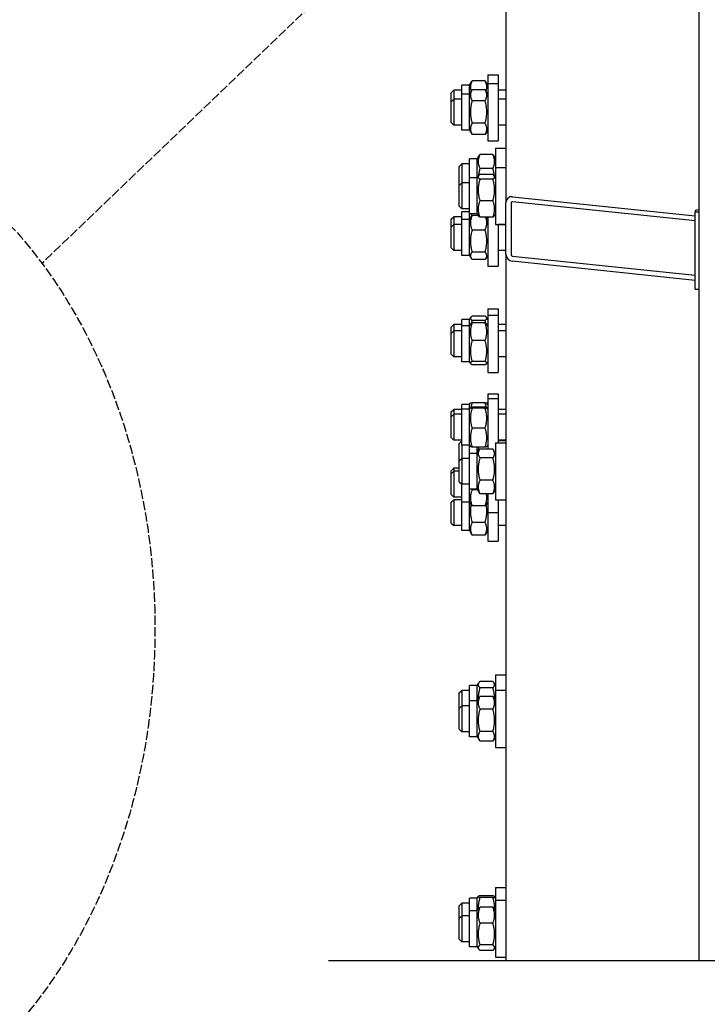
# Model space of a CAD drawing. Units: millimetres. Extents: x 668 to 8987, y 84 to 11713.
# Drawn here: x 1502 to 2032, y 1881 to 2640 of the extents above; entities that cross this region are included whole.
import ezdxf

# ---------------------------------------------------------------- set-up
doc = ezdxf.new("R2010")
doc.units = ezdxf.units.MM
doc.header["$LTSCALE"] = 43
doc.linetypes.add('DASHED', pattern=[0.2068, 0.1655, -0.0413])
for name, color, linetype, lineweight in [('Break Lines(Hillmar_metric)', 7, 'Continuous', 25), ('Sketch Geometry(Hillmar_metric)', 7, 'Continuous', 25), ('Visible Edges(Hillmar_metric)', 7, 'Continuous', 25)]:
    doc.layers.add(name, color=color, linetype=linetype, lineweight=lineweight)

msp = doc.modelspace()

# ---------------------------------------------------------------- linework, layer by layer
at = {"layer": 'Break Lines(Hillmar_metric)', "flags": 128}
msp.add_lwpolyline([(1740.0386, 1914.7898), (2088.2991, 1914.7898), (2092.8208, 1931.6648), (2112.3063, 1897.9148), (2116.828, 1914.7898), (2465.0885, 1914.7898)], dxfattribs=at)
at = {"layer": 'Sketch Geometry(Hillmar_metric)', "linetype": 'DASHED'}
msp.add_line((1783.7499, 2705.8909), (1519.3132, 2451.97), dxfattribs=at)
msp.add_ellipse((1306.3064, 2170.2985), major_axis=(0, 400), ratio=0.75, dxfattribs=at)
at = {"layer": 'Visible Edges(Hillmar_metric)'}
for p, q in [((2025.4635, 1914.7898), (2025.4635, 2827.8784)), ((1876.5635, 2748.5059), (1876.5635, 2498.9092)), ((1862.5635, 2597.3538), (1862.5635, 2590.4849)), ((1862.5635, 2597.3538), (1870.5635, 2597.3538)), ((1870.5635, 2597.3538), (1870.5635, 2590.4849)), ((1842.5635, 2582.3349), (1842.5635, 2589.2038)), ((1848.5635, 2589.2038), (1842.5635, 2589.2038)), ((1848.5635, 2589.2038), (1850.2748, 2592.1677)), ((1848.5635, 2582.3349), (1848.5635, 2589.2038)), ((1860.5598, 2592.6483), (1850.5672, 2592.6483)), ((1862.5635, 2589.2038), (1860.8523, 2592.1677)), ((1862.5635, 2590.4849), (1862.5635, 2546.4849)), ((1862.5635, 2590.4849), (1870.5635, 2590.4849)), ((1870.5635, 2590.4849), (1870.5635, 2546.4849)), ((1834.5635, 2583.3538), (1836.5635, 2585.3538)), ((1834.5635, 2576.4849), (1834.5635, 2583.3538)), ((1836.5635, 2585.3538), (1836.5635, 2578.4849)), ((1842.5635, 2585.3538), (1836.5635, 2585.3538)), ((1842.5635, 2554.6349), (1842.5635, 2582.3349)), ((1848.5635, 2582.3349), (1842.5635, 2582.3349)), ((1848.5635, 2582.3349), (1850.5068, 2585.7007)), ((1848.5635, 2554.6349), (1848.5635, 2582.3349)), ((1860.5598, 2585.8045), (1850.5672, 2585.8045)), ((1862.5635, 2582.3349), (1860.6203, 2585.7007)), ((1876.5635, 2585.3538), (1870.5635, 2585.3538)), ((1834.5635, 2576.4849), (1836.5635, 2578.4849)), ((1834.5635, 2560.4849), (1834.5635, 2576.4849)), ((1836.5635, 2578.4849), (1836.5635, 2558.4849)), ((1842.5635, 2578.4849), (1836.5635, 2578.4849)), ((1860.5598, 2577.3042), (1850.5672, 2577.3042)), ((1876.5635, 2578.4849), (1870.5635, 2578.4849)), ((1834.5635, 2560.4849), (1836.5635, 2558.4849)), ((1842.5635, 2558.4849), (1836.5635, 2558.4849)), ((1860.5598, 2559.9847), (1850.5672, 2559.9847)), ((1876.5635, 2558.4849), (1870.5635, 2558.4849)), ((1848.5635, 2554.6349), (1842.5635, 2554.6349)), ((1848.5635, 2554.6349), (1850.5068, 2551.2692)), ((1860.5598, 2551.1654), (1850.5672, 2551.1654)), ((1862.5635, 2554.6349), (1860.6203, 2551.2692)), ((1862.5635, 2546.4849), (1870.5635, 2546.4849)), ((1854.5635, 2532.5264), (1855.8798, 2534.8063)), ((1866.5598, 2535.8099), (1856.5672, 2535.8099)), ((1868.5635, 2532.5264), (1867.2472, 2534.8063)), ((1868.5635, 2540.6764), (1868.5635, 2525.958)), ((1868.5635, 2540.6764), (1876.5635, 2540.6764)), ((1840.5635, 2526.6764), (1842.5635, 2528.6764)), ((1840.5635, 2511.958), (1840.5635, 2526.6764)), ((1842.5635, 2528.6764), (1842.5635, 2513.958)), ((1848.5635, 2528.6764), (1842.5635, 2528.6764)), ((1848.5635, 2517.808), (1848.5635, 2532.5264)), ((1854.5635, 2532.5264), (1848.5635, 2532.5264)), ((1854.5635, 2517.808), (1854.5635, 2532.5264)), ((1854.5635, 2517.808), (1855.4268, 2519.3033)), ((1866.5598, 2525.0449), (1856.5672, 2525.0449)), ((1866.5598, 2520.4473), (1856.5672, 2520.4473)), ((1868.5635, 2517.808), (1867.7003, 2519.3033)), ((1868.5635, 2525.958), (1868.5635, 2481.958)), ((1868.5635, 2525.958), (1876.5635, 2525.958)), ((1840.5635, 2511.958), (1842.5635, 2513.958)), ((1840.5635, 2495.958), (1840.5635, 2511.958)), ((1842.5635, 2513.958), (1842.5635, 2493.958)), ((1848.5635, 2513.958), (1842.5635, 2513.958)), ((1848.5635, 2490.108), (1848.5635, 2517.808)), ((1854.5635, 2517.808), (1848.5635, 2517.808)), ((1854.5635, 2490.108), (1854.5635, 2517.808)), ((1866.5598, 2516.7938), (1856.5672, 2516.7938)), ((1866.5598, 2500.3046), (1856.5672, 2500.3046)), ((1876.5635, 2459.1283), (1876.5635, 2498.9092)), ((1880.5635, 2498.491), (1880.5635, 2458.7102)), ((1881.5635, 2503.3591), (2022.4635, 2488.6311)), ((2022.4635, 2484.653), (1881.5635, 2499.381)), ((1840.5635, 2495.958), (1842.5635, 2493.958)), ((1848.5635, 2493.958), (1842.5635, 2493.958)), ((1842.5635, 2485.7782), (1842.5635, 2491.7988)), ((1848.5635, 2491.7988), (1842.5635, 2491.7988)), ((1854.5635, 2490.108), (1848.5635, 2490.108)), ((1848.5635, 2485.7782), (1848.5635, 2490.108)), ((1855.2316, 2488.9509), (1850.5672, 2488.9509)), ((1854.5635, 2490.108), (1855.4268, 2488.6128)), ((1868.5635, 2490.108), (1867.7003, 2488.6128)), ((2022.4635, 2492.7047), (2022.4635, 2491.8162)), ((2022.4635, 2491.8162), (2025.4635, 2491.8162)), ((2022.4635, 2432.1449), (2022.4635, 2491.8162)), ((1834.5635, 2485.9488), (1836.5635, 2487.9488)), ((1834.5635, 2479.9282), (1834.5635, 2485.9488)), ((1834.5635, 2479.9282), (1836.5635, 2481.9282)), ((1836.5635, 2487.9488), (1836.5635, 2481.9282)), ((1842.5635, 2487.9488), (1836.5635, 2487.9488)), ((1836.5635, 2481.9282), (1836.5635, 2461.9282)), ((1842.5635, 2481.9282), (1836.5635, 2481.9282)), ((1842.5635, 2458.0782), (1842.5635, 2485.7782)), ((1848.5635, 2485.7782), (1842.5635, 2485.7782)), ((1848.5635, 2485.7782), (1849.7465, 2487.8272)), ((1848.5635, 2458.0782), (1848.5635, 2485.7782)), ((1866.5598, 2487.4688), (1856.5672, 2487.4688)), ((1862.5635, 2485.7782), (1861.5875, 2487.4688)), ((1862.5635, 2487.4688), (1862.5635, 2449.9282)), ((1868.5635, 2481.958), (1876.5635, 2481.958)), ((1870.5635, 2481.958), (1870.5635, 2449.9282)), ((1876.5635, 2481.9282), (1870.5635, 2481.9282)), ((1834.5635, 2463.9282), (1834.5635, 2479.9282)), ((1860.5598, 2477.6698), (1850.5672, 2477.6698)), ((1834.5635, 2463.9282), (1836.5635, 2461.9282)), ((1842.5635, 2461.9282), (1836.5635, 2461.9282)), ((1860.5598, 2460.6471), (1850.5672, 2460.6471)), ((1876.5635, 2461.9282), (1870.5635, 2461.9282)), ((1876.5635, 2459.1283), (1876.5635, 1914.7898)), ((1848.5635, 2458.0782), (1842.5635, 2458.0782)), ((1848.5635, 2458.0782), (1849.7465, 2456.0292)), ((1860.5598, 2454.9055), (1850.5672, 2454.9055)), ((1862.5635, 2458.0782), (1861.3806, 2456.0292)), ((1881.5635, 2457.6111), (2022.4635, 2442.8831)), ((2022.4635, 2438.905), (1881.5635, 2453.633)), ((1862.5635, 2449.9282), (1870.5635, 2449.9282)), ((2022.4635, 2432.1449), (2025.4635, 2432.1449)), ((1862.5635, 2416.9335), (1862.5635, 2411.9925)), ((1862.5635, 2416.9335), (1870.5635, 2416.9335)), ((1870.5635, 2416.9335), (1870.5635, 2411.9925)), ((1842.5635, 2403.8425), (1842.5635, 2408.7835)), ((1848.5635, 2408.7835), (1842.5635, 2408.7835)), ((1848.5635, 2408.7835), (1849.379, 2410.1959)), ((1848.5635, 2403.8425), (1848.5635, 2408.7835)), ((1848.5635, 2403.8425), (1849.315, 2405.1441)), ((1860.5598, 2411.2747), (1850.5672, 2411.2747)), ((1860.5598, 2408.0765), (1850.5672, 2408.0765)), ((1860.5598, 2406.0642), (1850.5672, 2406.0642)), ((1862.5635, 2408.7835), (1861.7481, 2410.1959)), ((1862.5635, 2403.8425), (1861.8121, 2405.1441)), ((1862.5635, 2411.9925), (1862.5635, 2367.9925)), ((1862.5635, 2411.9925), (1870.5635, 2411.9925)), ((1870.5635, 2411.9925), (1870.5635, 2367.9925)), ((1834.5635, 2402.9335), (1836.5635, 2404.9335)), ((1834.5635, 2397.9925), (1834.5635, 2402.9335)), ((1834.5635, 2397.9925), (1836.5635, 2399.9925)), ((1834.5635, 2381.9925), (1834.5635, 2397.9925)), ((1836.5635, 2404.9335), (1836.5635, 2399.9925)), ((1842.5635, 2404.9335), (1836.5635, 2404.9335)), ((1836.5635, 2399.9925), (1836.5635, 2379.9925)), ((1842.5635, 2399.9925), (1836.5635, 2399.9925)), ((1842.5635, 2376.1425), (1842.5635, 2403.8425)), ((1848.5635, 2403.8425), (1842.5635, 2403.8425)), ((1848.5635, 2376.1425), (1848.5635, 2403.8425)), ((1876.5635, 2404.9335), (1870.5635, 2404.9335)), ((1876.5635, 2399.9925), (1870.5635, 2399.9925)), ((1860.5598, 2392.4358), (1850.5672, 2392.4358)), ((1834.5635, 2381.9925), (1836.5635, 2379.9925)), ((1842.5635, 2379.9925), (1836.5635, 2379.9925)), ((1848.5635, 2376.1425), (1842.5635, 2376.1425)), ((1848.5635, 2376.1425), (1849.315, 2374.841)), ((1860.5598, 2376.3642), (1850.5672, 2376.3642)), ((1862.5635, 2376.1425), (1861.8121, 2374.841)), ((1876.5635, 2379.9925), (1870.5635, 2379.9925)), ((1860.5598, 2373.9209), (1850.5672, 2373.9209)), ((1862.5635, 2367.9925), (1870.5635, 2367.9925)), ((1848.5635, 2343.3482), (1849.228, 2344.4991)), ((1860.5598, 2344.5895), (1850.5672, 2344.5895)), ((1862.5635, 2343.3482), (1861.8991, 2344.4991)), ((1862.5635, 2351.4982), (1862.5635, 2347.8268)), ((1862.5635, 2351.4982), (1870.5635, 2351.4982)), ((1862.5635, 2347.8268), (1862.5635, 2308.9395)), ((1862.5635, 2347.8268), (1870.5635, 2347.8268)), ((1870.5635, 2351.4982), (1870.5635, 2347.8268)), ((1870.5635, 2347.8268), (1870.5635, 2313.7329)), ((1834.5635, 2337.4982), (1836.5635, 2339.4982)), ((1834.5635, 2333.8268), (1834.5635, 2337.4982)), ((1836.5635, 2339.4982), (1836.5635, 2335.8268)), ((1842.5635, 2339.4982), (1836.5635, 2339.4982)), ((1842.5635, 2339.6768), (1842.5635, 2343.3482)), ((1848.5635, 2343.3482), (1842.5635, 2343.3482)), ((1842.5635, 2311.9768), (1842.5635, 2339.6768)), ((1848.5635, 2339.6768), (1842.5635, 2339.6768)), ((1848.5635, 2339.6768), (1848.5635, 2343.3482)), ((1848.5635, 2339.6768), (1849.2405, 2340.8493)), ((1848.5635, 2311.9768), (1848.5635, 2339.6768)), ((1860.5598, 2341.2787), (1850.5672, 2341.2787)), ((1860.5598, 2340.3298), (1850.5672, 2340.3298)), ((1862.5635, 2339.6768), (1861.8866, 2340.8493)), ((1876.5635, 2339.4982), (1870.5635, 2339.4982)), ((1834.5635, 2333.8268), (1836.5635, 2335.8268)), ((1834.5635, 2317.8268), (1834.5635, 2333.8268)), ((1836.5635, 2335.8268), (1836.5635, 2315.8268)), ((1842.5635, 2335.8268), (1836.5635, 2335.8268)), ((1876.5635, 2335.8268), (1870.5635, 2335.8268)), ((1860.5598, 2324.8778), (1850.5672, 2324.8778)), ((1834.5635, 2317.8268), (1836.5635, 2315.8268)), ((1842.5635, 2315.8268), (1836.5635, 2315.8268)), ((1840.5635, 2313.2973), (1842.5635, 2315.2973)), ((1876.5635, 2315.8268), (1870.5635, 2315.8268)), ((1876.5635, 2315.2973), (1870.5635, 2315.2973)), ((1840.5635, 2299.7329), (1840.5635, 2313.2973)), ((1842.5635, 2311.9768), (1842.5635, 2301.7329)), ((1848.5635, 2311.9768), (1842.5635, 2311.9768)), ((1848.5635, 2311.9768), (1849.2405, 2310.8042)), ((1848.5635, 2305.5829), (1848.5635, 2311.9768)), ((1860.5598, 2310.3748), (1850.5672, 2310.3748)), ((1854.5635, 2305.5829), (1854.5635, 2310.3748)), ((1854.5635, 2305.5829), (1856.0055, 2308.0804)), ((1866.5598, 2308.9395), (1856.5672, 2308.9395)), ((1862.5635, 2311.9768), (1861.8866, 2310.8042)), ((1868.5635, 2305.5829), (1867.1216, 2308.0804)), ((1868.5635, 2313.7329), (1868.5635, 2269.7329)), ((1868.5635, 2313.7329), (1876.5635, 2313.7329)), ((1840.5635, 2299.7329), (1842.5635, 2301.7329)), ((1840.5635, 2283.7329), (1840.5635, 2299.7329)), ((1842.5635, 2301.7329), (1842.5635, 2281.7329)), ((1848.5635, 2301.7329), (1842.5635, 2301.7329)), ((1848.5635, 2277.8829), (1848.5635, 2305.5829)), ((1854.5635, 2305.5829), (1848.5635, 2305.5829)), ((1854.5635, 2277.8829), (1854.5635, 2305.5829)), ((1866.5598, 2302.0532), (1856.5672, 2302.0532)), ((1834.5635, 2292.1575), (1836.5635, 2294.1575)), ((1834.5635, 2289.8967), (1834.5635, 2292.1575)), ((1834.5635, 2289.8967), (1836.5635, 2291.8967)), ((1836.5635, 2294.1575), (1836.5635, 2291.8967)), ((1840.5635, 2294.1575), (1836.5635, 2294.1575)), ((1836.5635, 2291.8967), (1836.5635, 2271.8967)), ((1840.5635, 2291.8967), (1836.5635, 2291.8967)), ((1834.5635, 2273.8967), (1834.5635, 2289.8967)), ((1866.5598, 2284.8466), (1856.5672, 2284.8466)), ((1840.5635, 2283.7329), (1842.5635, 2281.7329)), ((1848.5635, 2281.7329), (1842.5635, 2281.7329)), ((1842.5635, 2268.0467), (1842.5635, 2281.7329)), ((1854.5635, 2277.8829), (1848.5635, 2277.8829)), ((1848.5635, 2268.0467), (1848.5635, 2277.8829)), ((1854.7315, 2277.592), (1850.5672, 2277.592)), ((1854.5635, 2277.8829), (1856.0055, 2275.3853)), ((1868.5635, 2277.8829), (1867.1216, 2275.3853)), ((1834.5635, 2273.8967), (1836.5635, 2271.8967)), ((1834.5635, 2267.8905), (1836.5635, 2269.8905)), ((1842.5635, 2271.8967), (1836.5635, 2271.8967)), ((1836.5635, 2269.8905), (1836.5635, 2249.8905)), ((1842.5635, 2269.8905), (1836.5635, 2269.8905)), ((1866.5598, 2274.5262), (1856.5672, 2274.5262)), ((1862.5635, 2274.5262), (1862.5635, 2259.8967)), ((1868.5635, 2269.7329), (1876.5635, 2269.7329)), ((1870.5635, 2269.7329), (1870.5635, 2259.8967)), ((1834.5635, 2251.8905), (1834.5635, 2267.8905)), ((1848.5635, 2268.0467), (1842.5635, 2268.0467)), ((1842.5635, 2246.0405), (1842.5635, 2268.0467)), ((1848.5635, 2268.0467), (1849.508, 2266.4108)), ((1848.5635, 2246.0405), (1848.5635, 2268.0467)), ((1860.5598, 2265.215), (1850.5672, 2265.215)), ((1862.5635, 2268.0467), (1861.6191, 2266.4108)), ((1862.5635, 2259.8967), (1870.5635, 2259.8967)), ((1862.5635, 2259.8967), (1862.5635, 2237.8905)), ((1870.5635, 2259.8967), (1870.5635, 2237.8905)), ((1834.5635, 2251.8905), (1836.5635, 2249.8905)), ((1842.5635, 2249.8905), (1836.5635, 2249.8905)), ((1848.5635, 2246.0405), (1842.5635, 2246.0405)), ((1848.5635, 2246.0405), (1850.1734, 2243.252)), ((1860.5598, 2252.3955), (1850.5672, 2252.3955)), ((1862.5635, 2246.0405), (1860.9536, 2243.252)), ((1876.5635, 2249.8905), (1870.5635, 2249.8905)), ((1860.5598, 2242.6201), (1850.5672, 2242.6201)), ((1862.5635, 2237.8905), (1870.5635, 2237.8905)), ((1868.5635, 2134.9429), (1868.5635, 2123.0536)), ((1868.5635, 2134.9429), (1876.5635, 2134.9429)), ((1848.5635, 2114.9036), (1848.5635, 2126.7929)), ((1854.5635, 2126.7929), (1848.5635, 2126.7929)), ((1854.5635, 2126.7929), (1855.5732, 2128.5417)), ((1854.5635, 2114.9036), (1854.5635, 2126.7929)), ((1866.5598, 2129.7436), (1856.5672, 2129.7436)), ((1866.5598, 2124.9907), (1856.5672, 2124.9907)), ((1868.5635, 2126.7929), (1867.5539, 2128.5417)), ((1840.5635, 2120.9429), (1842.5635, 2122.9429)), ((1840.5635, 2109.0536), (1840.5635, 2120.9429)), ((1842.5635, 2122.9429), (1842.5635, 2111.0536)), ((1848.5635, 2122.9429), (1842.5635, 2122.9429)), ((1854.5635, 2114.9036), (1856.1481, 2117.6481)), ((1866.5598, 2118.3164), (1856.5672, 2118.3164)), ((1868.5635, 2114.9036), (1866.979, 2117.6481)), ((1868.5635, 2123.0536), (1868.5635, 2079.0536)), ((1868.5635, 2123.0536), (1876.5635, 2123.0536)), ((1840.5635, 2109.0536), (1842.5635, 2111.0536)), ((1842.5635, 2111.0536), (1842.5635, 2091.0536)), ((1848.5635, 2111.0536), (1842.5635, 2111.0536)), ((1848.5635, 2087.2036), (1848.5635, 2114.9036)), ((1854.5635, 2114.9036), (1848.5635, 2114.9036)), ((1854.5635, 2087.2036), (1854.5635, 2114.9036)), ((1840.5635, 2093.0536), (1840.5635, 2109.0536)), ((1866.5598, 2108.4619), (1856.5672, 2108.4619)), ((1840.5635, 2093.0536), (1842.5635, 2091.0536)), ((1848.5635, 2091.0536), (1842.5635, 2091.0536)), ((1854.5635, 2087.2036), (1848.5635, 2087.2036)), ((1854.5635, 2087.2036), (1856.1481, 2084.459)), ((1866.5598, 2091.1991), (1856.5672, 2091.1991)), ((1868.5635, 2087.2036), (1866.979, 2084.459)), ((1866.5598, 2083.7907), (1856.5672, 2083.7907)), ((1868.5635, 2079.0536), (1876.5635, 2079.0536)), ((1868.5635, 1971.0052), (1868.5635, 1961.2479)), ((1868.5635, 1971.0052), (1876.5635, 1971.0052)), ((1840.5635, 1957.0052), (1842.5635, 1959.0052)), ((1842.5635, 1959.0052), (1842.5635, 1949.2479)), ((1848.5635, 1959.0052), (1842.5635, 1959.0052)), ((1848.5635, 1953.0979), (1848.5635, 1962.8552)), ((1854.5635, 1962.8552), (1848.5635, 1962.8552)), ((1854.5635, 1962.8552), (1855.2564, 1964.0554)), ((1854.5635, 1953.0979), (1854.5635, 1962.8552)), ((1866.5598, 1964.6614), (1856.5672, 1964.6614)), ((1866.5598, 1963.2492), (1856.5672, 1963.2492)), ((1868.5635, 1962.8552), (1867.8707, 1964.0554)), ((1868.5635, 1961.2479), (1868.5635, 1917.2479)), ((1868.5635, 1961.2479), (1876.5635, 1961.2479)), ((1840.5635, 1947.2479), (1840.5635, 1957.0052)), ((1848.5635, 1925.3979), (1848.5635, 1953.0979)), ((1854.5635, 1953.0979), (1848.5635, 1953.0979)), ((1854.5635, 1953.0979), (1855.4955, 1954.712)), ((1854.5635, 1925.3979), (1854.5635, 1953.0979)), ((1866.5598, 1955.9035), (1856.5672, 1955.9035)), ((1868.5635, 1953.0979), (1867.6316, 1954.712)), ((1840.5635, 1947.2479), (1842.5635, 1949.2479)), ((1840.5635, 1931.2479), (1840.5635, 1947.2479)), ((1842.5635, 1949.2479), (1842.5635, 1929.2479)), ((1848.5635, 1949.2479), (1842.5635, 1949.2479)), ((1866.5598, 1943.4595), (1856.5672, 1943.4595)), ((1840.5635, 1931.2479), (1842.5635, 1929.2479)), ((1848.5635, 1929.2479), (1842.5635, 1929.2479)), ((1854.5635, 1925.3979), (1848.5635, 1925.3979)), ((1854.5635, 1925.3979), (1855.4955, 1923.7838)), ((1866.5598, 1926.8039), (1856.5672, 1926.8039)), ((1866.5598, 1922.5923), (1856.5672, 1922.5923)), ((1868.5635, 1925.3979), (1867.6316, 1923.7838)), ((1868.5635, 1917.2479), (1876.5635, 1917.2479))]:
    msp.add_line(p, q, dxfattribs=at)
for centre, major_axis, ratio, start_param, end_param in [((1881.5635, 2498.3865), (-3.7157, 3.7157), 0.90040404, 5.44542727, 7.01622359), ((1881.5635, 2498.3865), (0.7431, -0.7431), 0.90040404, 2.30383461, 3.87463094), ((2026.9635, 2492.7047), (-4.5, 0), 0.10452846, 5.05222589, 6.28318531), ((1881.5635, 2458.6056), (-3.7157, 3.7157), 0.90040404, 0.73303829, 2.30383461), ((1881.5635, 2458.6056), (0.7431, -0.7431), 0.90040404, 3.87463094, 5.44542727)]:
    msp.add_ellipse(centre, major_axis=major_axis, ratio=ratio, start_param=start_param, end_param=end_param, dxfattribs=at)
for points, weights in [([(1850.5672, 2592.6483), (1848.3785, 2588.5032), (1849.893, 2584.6377)], [1, 1.13287963245, 1.03748602286]), ([(1850.2748, 2592.1677), (1850.4114, 2592.4044), (1850.5672, 2592.6483)], [1.01592339183, 1.00841997469, 1]), ([(1860.5598, 2592.6483), (1860.7156, 2592.4044), (1860.8523, 2592.1677)], [1, 1.00841997469, 1.01592339183]), ([(1861.2341, 2584.6377), (1862.7486, 2588.5032), (1860.5598, 2592.6483)], [1.03748602286, 1.13287963245, 1]), ([(1850.5672, 2585.8045), (1848.0672, 2581.5544), (1850.5672, 2577.3042)], [1, 1.15470053838, 1]), ([(1860.5598, 2577.3042), (1863.0598, 2581.5544), (1860.5598, 2585.8045)], [1, 1.15470053838, 1]), ([(1850.5672, 2577.3042), (1848.0672, 2568.6445), (1850.5672, 2559.9847)], [1, 1.15470053838, 1]), ([(1860.5598, 2559.9847), (1863.0598, 2568.6445), (1860.5598, 2577.3042)], [1, 1.15470053838, 1]), ([(1850.5672, 2559.9847), (1848.0672, 2555.5751), (1850.5672, 2551.1654)], [1, 1.15470053838, 1]), ([(1860.5598, 2551.1654), (1863.0598, 2555.5751), (1860.5598, 2559.9847)], [1, 1.15470053838, 1]), ([(1850.5672, 2551.1654), (1850.5366, 2551.2174), (1850.5068, 2551.2692)], [1, 1.00164310103, 1.00325129874]), ([(1860.6203, 2551.2692), (1860.5904, 2551.2174), (1860.5598, 2551.1654)], [1.00325129874, 1.00164310103, 1]), ([(1856.5672, 2535.8099), (1854.0672, 2530.4274), (1856.5672, 2525.0449)], [1, 1.15470053838, 1]), ([(1855.8798, 2534.8063), (1856.1592, 2535.2902), (1856.5672, 2535.8099)], [1.03824609236, 1.02235282739, 1]), ([(1866.5598, 2535.8099), (1866.9678, 2535.2902), (1867.2472, 2534.8063)], [1, 1.02235282739, 1.03824609236]), ([(1866.5598, 2525.0449), (1869.0598, 2530.4274), (1866.5598, 2535.8099)], [1, 1.15470053838, 1]), ([(1856.5672, 2520.4473), (1854.0672, 2518.6206), (1856.5672, 2516.7938)], [1, 1.15470053838, 1]), ([(1856.5672, 2525.0449), (1855.6618, 2521.9423), (1855.3731, 2519.2102)], [1, 1.05099578047, 1.06837086831]), ([(1867.754, 2519.2102), (1867.4653, 2521.9423), (1866.5598, 2525.0449)], [1.06837086831, 1.05099578047, 1]), ([(1866.5598, 2516.7938), (1869.0598, 2518.6206), (1866.5598, 2520.4473)], [1, 1.15470053838, 1]), ([(1856.5672, 2516.7938), (1854.0672, 2508.5492), (1856.5672, 2500.3046)], [1, 1.15470053838, 1]), ([(1866.5598, 2500.3046), (1869.0598, 2508.5492), (1866.5598, 2516.7938)], [1, 1.15470053838, 1]), ([(1856.5672, 2500.3046), (1854.0672, 2493.8867), (1856.5672, 2487.4688)], [1, 1.15470053838, 1]), ([(1866.5598, 2487.4688), (1869.0598, 2493.8867), (1866.5598, 2500.3046)], [1, 1.15470053838, 1]), ([(1850.5672, 2488.9509), (1848.0672, 2483.3103), (1850.5672, 2477.6698)], [1, 1.15470053838, 1]), ([(1849.6458, 2490.108), (1849.9361, 2489.4833), (1850.4416, 2488.8038)], [1.05194224856, 1.03500454568, 1.00677569255]), ([(1849.7465, 2487.8272), (1850.057, 2488.365), (1850.5672, 2488.9509)], [1.0460062255, 1.02811135961, 1]), ([(1856.5672, 2487.4688), (1855.7371, 2488.0754), (1855.4268, 2488.6128)], [1, 1.04655859756, 1.06509269011]), ([(1867.7003, 2488.6128), (1867.39, 2488.0754), (1866.5598, 2487.4688)], [1.06509269011, 1.04655859756, 1]), ([(1860.5598, 2477.6698), (1862.7972, 2482.7177), (1861.1477, 2487.4688)], [1, 1.136231641, 1.03252798244]), ([(1850.5672, 2477.6698), (1848.0672, 2469.1585), (1850.5672, 2460.6471)], [1, 1.15470053838, 1]), ([(1860.5598, 2460.6471), (1863.0598, 2469.1585), (1860.5598, 2477.6698)], [1, 1.15470053838, 1]), ([(1850.5672, 2460.6471), (1848.0672, 2457.7763), (1850.5672, 2454.9055)], [1, 1.15470053838, 1]), ([(1860.5598, 2454.9055), (1863.0598, 2457.7763), (1860.5598, 2460.6471)], [1, 1.15470053838, 1]), ([(1850.5672, 2411.2747), (1848.0672, 2409.6756), (1850.5672, 2408.0765)], [1, 1.15470053838, 1]), ([(1850.5672, 2406.0642), (1848.0672, 2399.25), (1850.5672, 2392.4358)], [1, 1.15470053838, 1]), ([(1849.315, 2405.1441), (1849.5628, 2405.5734), (1850.5672, 2406.0642)], [1.07193672295, 1.05688714971, 1]), ([(1850.5672, 2408.0765), (1850.1933, 2406.8544), (1849.9277, 2405.7104)], [1, 1.02044883321, 1.03549167644]), ([(1860.5598, 2408.0765), (1863.0598, 2409.6756), (1860.5598, 2411.2747)], [1, 1.15470053838, 1]), ([(1861.1994, 2405.7104), (1860.9338, 2406.8544), (1860.5598, 2408.0765)], [1.03549167644, 1.02044883321, 1]), ([(1860.5598, 2406.0642), (1861.5642, 2405.5734), (1861.8121, 2405.1441)], [1, 1.05688714971, 1.07193672295]), ([(1860.5598, 2392.4358), (1863.0598, 2399.25), (1860.5598, 2406.0642)], [1, 1.15470053838, 1]), ([(1850.5672, 2392.4358), (1848.0672, 2384.4), (1850.5672, 2376.3642)], [1, 1.15470053838, 1]), ([(1860.5598, 2376.3642), (1863.0598, 2384.4), (1860.5598, 2392.4358)], [1, 1.15470053838, 1]), ([(1850.5672, 2376.3642), (1848.0672, 2375.1425), (1850.5672, 2373.9209)], [1, 1.15470053838, 1]), ([(1860.5598, 2373.9209), (1863.0598, 2375.1425), (1860.5598, 2376.3642)], [1, 1.15470053838, 1]), ([(1849.228, 2344.4991), (1849.2522, 2344.541), (1850.5672, 2344.5895)], [1.07731979875, 1.0758150505, 1]), ([(1850.5672, 2344.5895), (1849.9447, 2342.7334), (1849.6175, 2341.0536)], [1, 1.03451384929, 1.053627548]), ([(1860.5598, 2344.5895), (1861.8749, 2344.541), (1861.8991, 2344.4991)], [1, 1.0758150505, 1.07731979875]), ([(1861.5096, 2341.0536), (1861.1824, 2342.7334), (1860.5598, 2344.5895)], [1.053627548, 1.03451384929, 1]), ([(1850.5672, 2341.2787), (1848.0672, 2340.8042), (1850.5672, 2340.3298)], [1, 1.15470053838, 1]), ([(1850.5672, 2340.3298), (1848.0672, 2332.6038), (1850.5672, 2324.8778)], [1, 1.15470053838, 1]), ([(1860.5598, 2340.3298), (1863.0598, 2340.8042), (1860.5598, 2341.2787)], [1, 1.15470053838, 1]), ([(1860.5598, 2324.8778), (1863.0598, 2332.6038), (1860.5598, 2340.3298)], [1, 1.15470053838, 1]), ([(1850.5672, 2324.8778), (1848.0672, 2317.6263), (1850.5672, 2310.3748)], [1, 1.15470053838, 1]), ([(1860.5598, 2310.3748), (1863.0598, 2317.6263), (1860.5598, 2324.8778)], [1, 1.15470053838, 1]), ([(1850.5672, 2310.3748), (1849.3557, 2310.6048), (1849.2405, 2310.8042)], [1, 1.06943662022, 1.0765406296]), ([(1856.5672, 2308.9395), (1854.0672, 2305.4964), (1856.5672, 2302.0532)], [1, 1.15470053838, 1]), ([(1855.5833, 2310.3748), (1855.2862, 2308.5269), (1855.2373, 2306.7499)], [1.05566200669, 1.07371114557, 1.07673965224]), ([(1861.8866, 2310.8042), (1861.7714, 2310.6048), (1860.5598, 2310.3748)], [1.0765406296, 1.06943662022, 1]), ([(1866.5598, 2302.0532), (1869.0598, 2305.4964), (1866.5598, 2308.9395)], [1, 1.15470053838, 1]), ([(1856.5672, 2302.0532), (1854.0672, 2293.4499), (1856.5672, 2284.8466)], [1, 1.15470053838, 1]), ([(1866.5598, 2284.8466), (1869.0598, 2293.4499), (1866.5598, 2302.0532)], [1, 1.15470053838, 1]), ([(1856.5672, 2284.8466), (1854.0672, 2279.6864), (1856.5672, 2274.5262)], [1, 1.15470053838, 1]), ([(1866.5598, 2274.5262), (1869.0598, 2279.6864), (1866.5598, 2284.8466)], [1, 1.15470053838, 1]), ([(1850.5672, 2277.592), (1848.0672, 2271.4035), (1850.5672, 2265.215)], [1, 1.15470053838, 1]), ([(1850.4812, 2277.8829), (1850.5235, 2277.738), (1850.5672, 2277.592)], [1.00463195128, 1.0023517261, 1]), ([(1856.5672, 2274.5262), (1856.2463, 2274.9682), (1856.0055, 2275.3853)], [1, 1.01749779028, 1.03103731812]), ([(1860.5598, 2265.215), (1862.5375, 2270.1104), (1861.5396, 2274.5262)], [1, 1.1185441559, 1.05541193181]), ([(1867.1216, 2275.3853), (1866.8807, 2274.9682), (1866.5598, 2274.5262)], [1.03103731812, 1.01749779028, 1]), ([(1849.712, 2266.103), (1848.4943, 2259.5554), (1850.5672, 2252.3955)], [1.04803545787, 1.12496863274, 1]), ([(1850.5672, 2265.215), (1849.8339, 2265.8463), (1849.508, 2266.4108)], [1, 1.04090620167, 1.06017941676]), ([(1861.6191, 2266.4108), (1861.2932, 2265.8463), (1860.5598, 2265.215)], [1.06017941676, 1.04090620167, 1]), ([(1860.5598, 2252.3955), (1862.6327, 2259.5554), (1861.4151, 2266.103)], [1, 1.12496863274, 1.04803545787]), ([(1850.5672, 2252.3955), (1848.0672, 2247.5078), (1850.5672, 2242.6201)], [1, 1.15470053838, 1]), ([(1860.5598, 2242.6201), (1863.0598, 2247.5078), (1860.5598, 2252.3955)], [1, 1.15470053838, 1]), ([(1850.5672, 2242.6201), (1850.3522, 2242.9424), (1850.1734, 2243.252)], [1, 1.01165734749, 1.02155783296]), ([(1860.9536, 2243.252), (1860.7749, 2242.9424), (1860.5598, 2242.6201)], [1.02155783296, 1.01165734749, 1]), ([(1856.5672, 2124.9907), (1855.1439, 2120.208), (1855.2332, 2116.0634)], [1, 1.08257576799, 1.07699725377]), ([(1856.5672, 2129.7436), (1854.0672, 2127.3671), (1856.5672, 2124.9907)], [1, 1.15470053838, 1]), ([(1866.5598, 2124.9907), (1869.0598, 2127.3671), (1866.5598, 2129.7436)], [1, 1.15470053838, 1]), ([(1867.8939, 2116.0634), (1867.9832, 2120.208), (1866.5598, 2124.9907)], [1.07699725377, 1.08257576799, 1]), ([(1856.5672, 2118.3164), (1854.0672, 2113.3892), (1856.5672, 2108.4619)], [1, 1.15470053838, 1]), ([(1856.1481, 2117.6481), (1856.3369, 2117.9751), (1856.5672, 2118.3164)], [1.02297679462, 1.01249810735, 1]), ([(1866.5598, 2118.3164), (1866.7902, 2117.9751), (1866.979, 2117.6481)], [1, 1.01249810735, 1.02297679462]), ([(1866.5598, 2108.4619), (1869.0598, 2113.3892), (1866.5598, 2118.3164)], [1, 1.15470053838, 1]), ([(1856.5672, 2108.4619), (1854.0672, 2099.8305), (1856.5672, 2091.1991)], [1, 1.15470053838, 1]), ([(1866.5598, 2091.1991), (1869.0598, 2099.8305), (1866.5598, 2108.4619)], [1, 1.15470053838, 1]), ([(1856.5672, 2091.1991), (1854.0672, 2087.4949), (1856.5672, 2083.7907)], [1, 1.15470053838, 1]), ([(1866.5598, 2083.7907), (1869.0598, 2087.4949), (1866.5598, 2091.1991)], [1, 1.15470053838, 1]), ([(1856.5672, 1963.2492), (1855.0379, 1958.4605), (1855.2571, 1954.2992)], [1, 1.08927318518, 1.07551244849]), ([(1856.5672, 1964.6614), (1854.0672, 1963.9553), (1856.5672, 1963.2492)], [1, 1.15470053838, 1]), ([(1866.5598, 1963.2492), (1869.0598, 1963.9553), (1866.5598, 1964.6614)], [1, 1.15470053838, 1]), ([(1867.87, 1954.2992), (1868.0892, 1958.4605), (1866.5598, 1963.2492)], [1.07551244849, 1.08927318518, 1]), ([(1856.5672, 1955.9035), (1854.0672, 1949.6815), (1856.5672, 1943.4595)], [1, 1.15470053838, 1]), ([(1855.4955, 1954.712), (1855.8199, 1955.274), (1856.5672, 1955.9035)], [1.06093635603, 1.04171853332, 1]), ([(1866.5598, 1955.9035), (1867.3071, 1955.274), (1867.6316, 1954.712)], [1, 1.04171853332, 1.06093635603]), ([(1866.5598, 1943.4595), (1869.0598, 1949.6815), (1866.5598, 1955.9035)], [1, 1.15470053838, 1]), ([(1856.5672, 1943.4595), (1854.0672, 1935.1317), (1856.5672, 1926.8039)], [1, 1.15470053838, 1]), ([(1866.5598, 1926.8039), (1869.0598, 1935.1317), (1866.5598, 1943.4595)], [1, 1.15470053838, 1]), ([(1856.5672, 1926.8039), (1854.0672, 1924.6981), (1856.5672, 1922.5923)], [1, 1.15470053838, 1]), ([(1866.5598, 1922.5923), (1869.0598, 1924.6981), (1866.5598, 1926.8039)], [1, 1.15470053838, 1])]:
    msp.add_rational_spline(points, weights, degree=2, dxfattribs=at)

doc.saveas('drawing.dxf')
